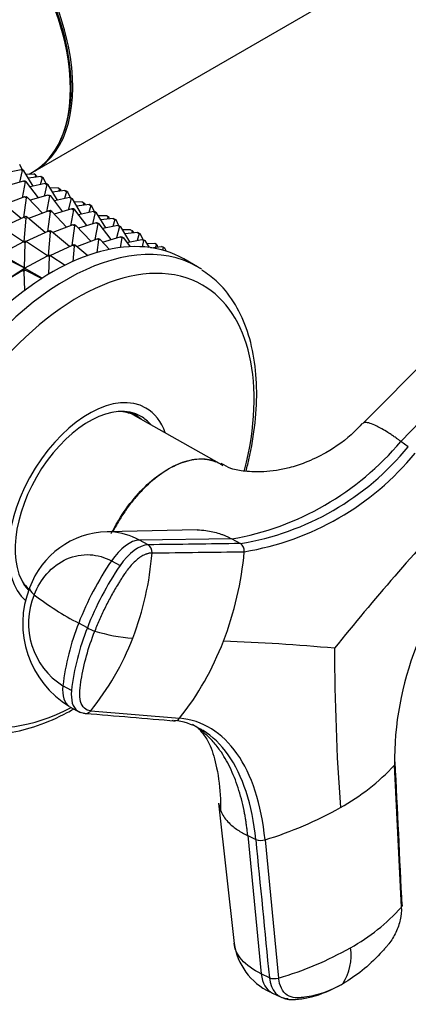
# Model space of a CAD drawing. Units: millimetres. Extents: x 0 to 1353, y 0 to 2572.
# Drawn here: x 951 to 985, y 71 to 158 of the extents above; entities that cross this region are included whole.
import ezdxf
from ezdxf import colors
from ezdxf.entities.mleader import LeaderData, LeaderLine
from ezdxf.math import Vec2, Vec3

# ---------------------------------------------------------------- set-up
doc = ezdxf.new("R2010")
doc.units = ezdxf.units.MM
doc.layers.add('DV6_Défaut', color=7, linetype='Continuous')
doc.layers.add('Défaut', color=7, linetype='Continuous')

# ---------------------------------------------------------------- blocks, each defined once
blk = doc.blocks.new('_DOT')
at = {"color": 0}
blk.add_line((0, 0), (-1, 0), dxfattribs=at)
at = {"color": 0, "const_width": 0.333}
blk.add_lwpolyline([(-0.1665, 0, 1), (0.1665, 0, 1)], format="xyb", close=True, dxfattribs=at)
blk = doc.blocks.new('SE5')
at = {"layer": 'DV6_Défaut', "color": 7, "linetype": 'Continuous'}
for p, q in [((952.201, 144.526), (1220.76, 299.579)), ((950.977, 144.616), (949.658, 144.338)), ((950.828, 145.096), (951.069, 144.594)), ((950.878, 143.521), (951.118, 144.534)), ((951.092, 144.588), (950.977, 144.616)), ((950.977, 144.616), (951.118, 144.534)), ((951.234, 144.507), (951.092, 144.588)), ((951.118, 144.534), (951.234, 144.507)), ((952.044, 143.169), (951.234, 144.507)), ((951.689, 144.231), (951.989, 144.404)), ((951.196, 143.615), (949.65, 143.158)), ((951.338, 143.534), (951.077, 142.148)), ((951.196, 143.615), (951.338, 143.534)), ((951.322, 143.613), (951.196, 143.615)), ((951.463, 143.531), (951.322, 143.613)), ((951.338, 143.534), (951.463, 143.531)), ((951.405, 144.223), (952.105, 144.242)), ((952.508, 142.151), (951.463, 143.531)), ((952.704, 144.005), (951.618, 143.872)), ((952.247, 144.161), (952.105, 144.242)), ((952.247, 144.161), (952.173, 143.94)), ((952.336, 144.086), (952.247, 144.161)), ((952.336, 144.086), (952.381, 143.965)), ((952.668, 143.3), (952.846, 143.923)), ((952.808, 143.953), (952.704, 144.005)), ((952.704, 144.005), (952.846, 143.923)), ((952.949, 143.871), (952.808, 143.953)), ((952.846, 143.923), (952.949, 143.871)), ((953.191, 143.369), (952.949, 143.871)), ((953.098, 143.391), (951.78, 143.113)), ((953.239, 143.309), (952.999, 142.296)), ((953.098, 143.391), (953.239, 143.309)), ((953.213, 143.364), (953.098, 143.391)), ((953.355, 143.282), (953.213, 143.364)), ((953.239, 143.309), (953.355, 143.282)), ((954.165, 141.944), (953.355, 143.282)), ((954.227, 143.018), (953.527, 142.998)), ((954.826, 142.78), (953.739, 142.647)), ((954.227, 143.018), (954.368, 142.936)), ((954.294, 142.715), (954.368, 142.936)), ((954.368, 142.936), (954.457, 142.861)), ((954.502, 142.74), (954.457, 142.861)), ((954.967, 142.698), (954.79, 142.076)), ((954.826, 142.78), (954.967, 142.698)), ((954.929, 142.728), (954.826, 142.78)), ((955.071, 142.646), (954.929, 142.728)), ((954.967, 142.698), (955.071, 142.646)), ((951.278, 142.224), (949.511, 141.556)), ((951.419, 142.142), (951.181, 140.409)), ((951.278, 142.224), (951.411, 142.246)), ((951.419, 142.142), (951.278, 142.224)), ((951.411, 142.246), (951.552, 142.164)), ((951.552, 142.164), (951.419, 142.142)), ((952.85, 140.791), (951.552, 142.164)), ((953.318, 142.391), (951.771, 141.933)), ((953.459, 142.309), (953.198, 140.923)), ((953.459, 142.309), (953.318, 142.391)), ((953.318, 142.391), (953.443, 142.388)), ((953.443, 142.388), (953.585, 142.306)), ((953.585, 142.306), (953.459, 142.309)), ((954.629, 140.926), (953.585, 142.306)), ((955.219, 142.166), (953.901, 141.888)), ((955.312, 142.144), (955.071, 142.646)), ((955.361, 142.085), (955.12, 141.072)), ((955.361, 142.085), (955.219, 142.166)), ((955.219, 142.166), (955.335, 142.139)), ((955.335, 142.139), (955.476, 142.057)), ((955.476, 142.057), (955.361, 142.085)), ((956.286, 140.719), (955.476, 142.057)), ((950.982, 140.317), (949.418, 141.634)), ((953.399, 140.999), (951.632, 140.331)), ((953.532, 141.021), (953.399, 140.999)), ((953.399, 140.999), (953.541, 140.918)), ((953.674, 140.94), (953.532, 141.021)), ((953.541, 140.918), (953.674, 140.94)), ((954.971, 139.567), (953.674, 140.94)), ((955.439, 141.166), (953.893, 140.708)), ((955.58, 141.084), (955.32, 139.698)), ((955.439, 141.166), (955.58, 141.084)), ((955.564, 141.163), (955.439, 141.166)), ((955.706, 141.082), (955.564, 141.163)), ((955.58, 141.084), (955.706, 141.082)), ((956.348, 141.793), (955.648, 141.773)), ((956.75, 139.701), (955.706, 141.082)), ((956.947, 141.555), (955.861, 141.422)), ((957.341, 140.942), (956.022, 140.664)), ((956.348, 141.793), (956.489, 141.711)), ((956.489, 141.711), (956.416, 141.49)), ((956.489, 141.711), (956.579, 141.636)), ((956.624, 141.516), (956.579, 141.636)), ((957.089, 141.473), (956.911, 140.851)), ((957.089, 141.473), (956.947, 141.555)), ((956.947, 141.555), (957.05, 141.503)), ((957.05, 141.503), (957.192, 141.422)), ((957.192, 141.422), (957.089, 141.473)), ((957.433, 140.92), (957.192, 141.422)), ((957.341, 140.942), (957.482, 140.86)), ((957.456, 140.914), (957.341, 140.942)), ((951.259, 140.444), (949.279, 139.536)), ((951.401, 140.363), (951.227, 138.311)), ((951.398, 140.491), (951.259, 140.444)), ((951.259, 140.444), (951.401, 140.363)), ((951.539, 140.409), (951.398, 140.491)), ((951.401, 140.363), (951.539, 140.409)), ((953.103, 139.092), (951.539, 140.409)), ((953.541, 140.918), (953.302, 139.184)), ((957.482, 140.86), (957.242, 139.847)), ((957.597, 140.832), (957.456, 140.914)), ((957.482, 140.86), (957.597, 140.832)), ((958.408, 139.495), (957.597, 140.832)), ((958.469, 140.568), (957.769, 140.548)), ((959.068, 140.33), (957.982, 140.198)), ((958.611, 140.487), (958.469, 140.568)), ((958.611, 140.487), (958.537, 140.265)), ((958.7, 140.411), (958.611, 140.487)), ((958.745, 140.291), (958.7, 140.411)), ((959.21, 140.249), (959.032, 139.626)), ((959.068, 140.33), (959.21, 140.249)), ((959.172, 140.279), (959.068, 140.33)), ((959.313, 140.197), (959.172, 140.279)), ((959.21, 140.249), (959.313, 140.197)), ((959.554, 139.695), (959.313, 140.197)), ((951.181, 138.288), (949.341, 139.501)), ((953.38, 139.22), (951.401, 138.312)), ((953.38, 139.22), (953.519, 139.266)), ((953.522, 139.138), (953.38, 139.22)), ((953.519, 139.266), (953.66, 139.185)), ((955.52, 139.774), (953.754, 139.106)), ((955.662, 139.693), (955.424, 137.959)), ((955.52, 139.774), (955.654, 139.797)), ((955.662, 139.693), (955.52, 139.774)), ((955.654, 139.797), (955.795, 139.715)), ((955.795, 139.715), (955.662, 139.693)), ((957.092, 138.342), (955.795, 139.715)), ((957.56, 139.941), (956.014, 139.483)), ((957.702, 139.86), (957.441, 138.474)), ((957.702, 139.86), (957.56, 139.941)), ((957.56, 139.941), (957.686, 139.939)), ((957.686, 139.939), (957.827, 139.857)), ((957.827, 139.857), (957.702, 139.86)), ((958.872, 138.477), (957.827, 139.857)), ((959.462, 139.717), (958.144, 139.439)), ((959.603, 139.635), (959.363, 138.622)), ((959.603, 139.635), (959.462, 139.717)), ((959.462, 139.717), (959.577, 139.689)), ((959.577, 139.689), (959.719, 139.608)), ((959.719, 139.608), (959.603, 139.635)), ((960.529, 138.27), (959.719, 139.608)), ((960.591, 139.343), (959.891, 139.324)), ((960.591, 139.343), (960.732, 139.262)), ((960.732, 139.262), (960.658, 139.041)), ((960.732, 139.262), (960.821, 139.187)), ((951.18, 138.287), (951.321, 138.358)), ((951.321, 138.358), (951.463, 138.276)), ((953.522, 139.138), (953.348, 137.086)), ((953.66, 139.185), (953.522, 139.138)), ((955.224, 137.868), (953.66, 139.185)), ((955.875, 137.881), (957.642, 138.55)), ((957.783, 138.468), (957.628, 137.342)), ((957.642, 138.55), (957.775, 138.572)), ((957.783, 138.468), (957.642, 138.55)), ((957.775, 138.572), (957.916, 138.49)), ((957.916, 138.49), (957.783, 138.468)), ((957.916, 138.49), (958.74, 137.619)), ((958.135, 138.259), (959.682, 138.716)), ((959.823, 138.635), (959.661, 137.772)), ((959.682, 138.716), (959.807, 138.714)), ((959.823, 138.635), (959.682, 138.716)), ((959.807, 138.714), (959.949, 138.632)), ((959.949, 138.632), (959.823, 138.635)), ((959.949, 138.632), (960.541, 137.849)), ((961.19, 139.106), (960.103, 138.973)), ((960.265, 138.214), (961.583, 138.492)), ((960.866, 139.066), (960.821, 139.187)), ((961.331, 139.024), (961.154, 138.402)), ((961.331, 139.024), (961.19, 139.106)), ((961.19, 139.106), (961.293, 139.054)), ((961.293, 139.054), (961.435, 138.972)), ((961.435, 138.972), (961.331, 139.024)), ((961.676, 138.47), (961.435, 138.972)), ((961.583, 138.492), (961.699, 138.465)), ((961.725, 138.41), (961.583, 138.492)), ((961.725, 138.41), (961.59, 137.844)), ((961.699, 138.465), (961.84, 138.383)), ((961.84, 138.383), (961.725, 138.41)), ((961.84, 138.383), (962.201, 137.788)), ((951.18, 138.287), (949.166, 137.204)), ((951.322, 138.206), (951.18, 138.287)), ((951.322, 138.206), (951.257, 135.996)), ((951.463, 138.276), (951.322, 138.206)), ((953.303, 137.063), (951.463, 138.276)), ((953.522, 137.087), (955.502, 137.995)), ((955.502, 137.995), (955.64, 138.042)), ((955.643, 137.913), (955.502, 137.995)), ((955.643, 137.913), (955.528, 136.559)), ((955.64, 138.042), (955.782, 137.96)), ((955.782, 137.96), (955.643, 137.913)), ((955.782, 137.96), (956.825, 137.081)), ((962.712, 138.119), (962.012, 138.099)), ((962.366, 137.765), (963.311, 137.881)), ((962.853, 138.037), (962.712, 138.119)), ((962.853, 138.037), (962.78, 137.816)), ((962.943, 137.962), (962.853, 138.037)), ((962.988, 137.841), (962.943, 137.962)), ((963.311, 137.881), (963.414, 137.829)), ((963.453, 137.799), (963.311, 137.881)), ((963.453, 137.799), (963.383, 137.556)), ((963.414, 137.829), (963.556, 137.747)), ((963.556, 137.747), (963.453, 137.799)), ((963.556, 137.747), (963.692, 137.465)), ((951.257, 135.996), (949.166, 137.204)), ((951.257, 135.996), (949.243, 137.006)), ((951.287, 135.979), (953.301, 137.063)), ((953.301, 137.063), (953.443, 137.133)), ((953.443, 136.981), (953.301, 137.063)), ((953.443, 136.981), (953.398, 135.437)), ((953.443, 137.133), (953.584, 137.051)), ((953.584, 137.051), (953.443, 136.981)), ((953.584, 137.051), (954.833, 136.228)), ((966.449, 136.089), (965.247, 136.783)), ((949.2, 134.609), (951.082, 135.77)), ((949.205, 134.614), (951.288, 135.981)), ((951.082, 135.77), (951.223, 135.862)), ((951.223, 135.688), (951.082, 135.77)), ((951.287, 135.979), (951.223, 135.862)), ((951.223, 135.862), (951.364, 135.781)), ((951.364, 135.781), (951.223, 135.688)), ((951.288, 135.981), (951.257, 135.996)), ((951.286, 135.982), (951.257, 135.996)), ((951.288, 135.981), (951.286, 135.982)), ((951.288, 135.981), (951.287, 135.979)), ((952.833, 135.086), (951.287, 135.979)), ((951.289, 135.98), (951.288, 135.981)), ((951.364, 135.781), (952.797, 135.063)), ((951.223, 135.688), (951.274, 133.997)), ((991.062, 132.503), (980.966, 122.33)), ((994.182, 131.033), (984.295, 120.757)), ((961.075, 123.025), (960.604, 123.297)), ((968.374, 118.805), (961.029, 122.983)), ((984.945, 120.285), (984.295, 120.757)), ((966.426, 112.978), (958.521, 112.817)), ((969.461, 112.193), (961.361, 112.084)), ((962.119, 111.672), (961.361, 112.084)), ((969.461, 112.193), (970.219, 111.783)), ((958.9, 110.26), (959.658, 109.848)), ((951.604, 107.709), (951.665, 107.674)), ((956.792, 104.388), (956.034, 104.8)), ((955.401, 98.877), (954.643, 99.289)), ((955.254, 97.459), (956.174, 96.959)), ((957.084, 97.089), (964.88, 96.437)), ((984.336, 79.844), (983.732, 92.327)), ((968.309, 88.99), (969.665, 76.675)), ((970.862, 86.136), (972.053, 73.999)), ((970.862, 86.136), (971.565, 85.8)), ((972.378, 85.771), (973.573, 73.63)), ((972.757, 73.663), (972.053, 73.999)), ((973.043, 72.306), (973.789, 71.95))]:
    blk.add_line(p, q, dxfattribs=at)
for centre, radius, start, end in [((965.204, 136.695), 24.869, 279.85629, 320.14371), ((966.297, 135.581), 24.119, 279.35943, 320.64057), ((966.58, 135.272), 24.527, 279.332, 320.668), ((1159.106, -42.696), 231.81, 137.11447, 141.19009), ((958.715, 105.396), 7.423, 91.50088, 160.2699), ((961.729, 111.043), 0.741, 353.38461, 58.22592), ((969.835, 111.164), 0.729, 352.48187, 58.17988), ((1011.763, 92.566), 28.032, 137.09776, 180.49019), ((936.214, 112.962), 26.327, 338.89065, 355.63391), ((941.809, 113.623), 28.862, 338.84396, 354.92302), ((981.793, 94.761), 27.647, 145.90163, 158.70797), ((982.532, 94.36), 27.625, 145.89893, 158.71559), ((959.633, 104.754), 8.51, 158.2891, 238.7931), ((958.148, 104.781), 6.516, 157.34136, 237.45414), ((967.451, 126.956), 24.925, 232.08806, 242.7385), ((976.244, 96.769), 21.748, 158.32865, 173.34563), ((976.986, 96.36), 21.732, 158.31998, 173.34863), ((958.437, 107.271), 3.319, 240.28691, 252.58254), ((961.675, 117.505), 14.054, 252.47395, 266.32462), ((938.805, 111.906), 23.529, 320.9722, 339.01827), ((944.538, 112.468), 25.9, 321.75934, 339.04715), ((962.225, -76.518), 179.842, 84.8167, 87.92864), ((1172.195, 102.758), 193.722, 180.05006, 184.19016), ((956.651, 97.408), 0.537, 242.08695, 273.07444), ((956.651, 97.408), 0.537, 273.07444, 323.62702), ((964.449, 96.741), 0.528, 242.1345, 273.30887), ((964.449, 96.741), 0.528, 273.30887, 324.79752), ((969.607, 105.433), 19.269, 299.14129, 317.14152), ((963.003, 116.797), 32.411, 286.81237, 299.55546), ((972.011, 86.909), 1.195, 248.09867, 287.86509), ((971.506, 91.366), 17.244, 299.06824, 318.07207), ((975.233, 77.488), 5.627, 188.20908, 244.48259), ((965.22, 102.226), 29.79, 286.28354, 299.48703), ((975.117, 75.647), 4.811, 328.43846, 7.73544), ((973.211, 74.792), 1.217, 248.08457, 287.3152)]:
    blk.add_arc(centre, radius, start, end, dxfattribs=at)
for centre, major_axis, ratio, start_param, end_param in [((943.989, 158.26), (-8, 13.856), 0.57735, 3.141593, 6.283185), ((944.201, 158.383), (8, -13.856), 0.57735, 0, 3.141593), ((944.13, 158.342), (-7.95, 13.77), 0.57735, 3.494653, 5.930125), ((944.13, 158.342), (7.9, -13.683), 0.57735, 0.779089, 2.659007), ((953.747, 116.864), (11.5, 19.919), 0.57735, 0, 3.141593), ((954.949, 116.17), (11.5, 19.919), 0.57735, 0, 3.101759), ((955.983, 115.573), (10.917, 18.91), 0.57735, 0, 3.886714), ((954.949, 116.17), (11.5, 19.919), 0.57735, 6.251229, 6.283185), ((955.983, 115.573), (10.917, 18.91), 0.57735, 5.167248, 6.283185), ((956.929, 115.027), (5, 8.66), 0.57735, 0, 3.027421), ((956.929, 115.027), (4.575, 7.924), 0.57735, 0, 2.963813), ((956.929, 115.027), (5, 8.66), 0.57735, 5.822902, 6.283185), ((956.575, 115.231), (4.47, 7.742), 0.57735, 0.00373, 0.263981), ((956.575, 115.231), (4.5, 7.794), 0.57735, 0, 0.175516), ((955.868, 115.639), (4.575, 7.924), 0.57735, -0.183504, -0.11618), ((956.575, 115.231), (4.5, 7.794), 0.57735, 6.171381, 6.283185), ((956.929, 115.027), (4.575, 7.924), 0.57735, 6.073614, 6.283185), ((960.145, 108.801), (1.719, 3.165), 0.506416, 0.276607, 1.378739), ((960.903, 108.391), (1.72, 3.164), 0.506391, 0.277128, 1.379261), ((956.575, 115.231), (4.47, 7.742), 0.57735, 2.877612, 3.037839), ((956.575, 115.231), (4.5, 7.794), 0.57735, -3.317109, -3.243846), ((955.085, 106.599), (3.358, -1.303), 0.211325, 3.141183, 3.728088), ((956.973, 100.624), (1.719, 3.165), 0.506416, 2.258046, 3.121904), ((957.73, 100.211), (1.717, 3.165), 0.506635, 2.257701, 3.089604), ((957.73, 100.211), (1.717, 3.165), 0.506635, 3.089604, 3.359833), ((974.592, 75.557), (1.549, 3.252), 0.625473, 2.337593, 3.141593), ((975.296, 75.221), (1.547, 3.251), 0.625742, 2.337331, 3.439464)]:
    blk.add_ellipse(centre, major_axis=major_axis, ratio=ratio, start_param=start_param, end_param=end_param, dxfattribs=at)
for points, knots in [([(970.712, 118.133), (970.764, 118.329), (971.093, 119.632), (971.533, 122.013), (971.723, 125.162), (971.482, 128.103), (970.802, 130.77), (969.693, 133.045), (968.32, 134.791), (967.309, 135.468), (966.824, 135.784)], [0, 0, 0, 0, 0.0258455, 0.1718841, 0.3184186, 0.4654825, 0.6127448, 0.7590486, 0.902722, 1, 1, 1, 1]), ([(980.91, 122.333), (980.656, 122.053), (979.787, 121.11), (978.038, 119.861), (976.049, 118.91), (974.595, 118.437), (973.264, 118.164), (971.978, 118.06), (970.816, 118.08), (969.495, 118.274), (968.841, 118.636), (968.523, 118.813)], [0, 0, 0, 0, 0.0633, 0.251312, 0.375868, 0.469691, 0.546261, 0.641103, 0.807026, 0.920322, 1, 1, 1, 1]), ([(984.295, 120.758), (984.22, 120.812), (984.079, 120.914), (983.885, 121.051), (983.669, 121.199), (983.428, 121.362), (983.061, 121.599), (982.63, 121.86), (982.089, 122.152), (981.576, 122.366), (981.151, 122.443), (980.991, 122.371), (980.943, 122.301)], [0, 0, 0, 0, 0.041895, 0.079064, 0.111542, 0.168325, 0.224523, 0.341965, 0.458838, 0.635451, 0.811239, 1, 1, 1, 1]), ([(958.894, 112.663), (959.05, 112.983), (959.22, 113.295), (959.79, 114.272), (960.226, 114.918), (961.677, 116.717), (962.794, 117.703), (965.021, 118.988), (966.12, 119.284), (967.43, 119.168), (967.76, 119.086), (968.062, 118.959)], [0, 0, 0, 0, 0.073629, 0.073629, 0.235416, 0.235416, 0.558989, 0.558989, 0.882563, 0.882563, 1, 1, 1, 1]), ([(968.69, 118.62), (968.612, 118.675), (968.53, 118.727), (968.248, 118.889), (968.039, 118.981), (967.601, 119.117), (967.372, 119.161), (966.893, 119.205), (966.644, 119.203), (966.126, 119.153), (965.863, 119.104), (965.329, 118.961), (965.057, 118.867), (964.506, 118.634), (964.225, 118.493), (963.39, 118.012), (962.841, 117.613), (962.03, 116.895), (961.765, 116.639), (961.252, 116.099), (961.004, 115.815), (960.523, 115.218), (960.289, 114.903), (959.846, 114.255), (959.638, 113.924), (959.301, 113.343), (959.167, 113.097), (959.04, 112.847)], [0, 0, 0, 0, 0.032198, 0.032198, 0.108311, 0.108311, 0.184424, 0.184424, 0.260536, 0.260536, 0.336649, 0.336649, 0.412762, 0.412762, 0.488874, 0.488874, 0.6411, 0.6411, 0.717212, 0.717212, 0.793325, 0.793325, 0.869438, 0.869438, 0.94555, 0.94555, 1, 1, 1, 1]), ([(961.361, 112.084), (960.582, 112.507), (959.619, 112.788), (958.642, 112.817), (958.524, 112.817)], [0, 0, 0, 0, 0.879444, 1, 1, 1, 1]), ([(966.427, 112.978), (966.684, 112.978), (967.144, 112.949), (967.796, 112.834), (968.28, 112.699), (968.653, 112.568), (968.915, 112.462), (969.185, 112.337), (969.363, 112.245), (969.461, 112.193)], [0, 0, 0, 0, 0.245159, 0.440372, 0.631557, 0.721483, 0.813555, 0.897063, 1, 1, 1, 1]), ([(952.136, 107.291), (952.402, 107.978), (953.188, 109.286), (954.942, 110.59), (956.993, 110.962), (958.315, 110.577), (958.9, 110.26)], [0, 0, 0, 0, 0.23867, 0.498088, 0.758713, 1, 1, 1, 1]), ([(962.465, 110.958), (962.433, 110.957), (962.369, 110.955), (962.271, 110.941), (962.171, 110.921), (962.069, 110.894), (961.967, 110.86), (961.863, 110.819), (961.67, 110.73), (961.381, 110.559), (961.001, 110.254), (960.631, 109.883), (960.334, 109.519), (960.092, 109.169), (959.894, 108.872), (959.696, 108.562), (959.367, 108.035), (958.916, 107.263), (958.462, 106.398), (958.124, 105.697), (957.883, 105.169), (957.654, 104.637), (957.514, 104.282), (957.443, 104.104)], [0, 0, 0, 0, 0.017779, 0.0354, 0.052866, 0.070191, 0.087412, 0.104572, 0.121718, 0.182487, 0.243186, 0.303459, 0.363514, 0.396079, 0.438674, 0.476454, 0.512057, 0.633999, 0.755984, 0.817062, 0.878011, 0.93895, 1, 1, 1, 1]), ([(957.084, 97.089), (956.869, 97.108), (956.68, 97.19), (956.378, 97.475), (956.264, 97.677), (956.127, 98.176), (956.104, 98.472), (956.133, 98.88), (956.141, 98.963), (956.16, 99.13), (956.17, 99.214), (956.202, 99.468), (956.227, 99.638), (956.363, 100.497), (956.519, 101.206), (956.918, 102.645), (957.161, 103.375), (957.443, 104.104)], [0, 0, 0, 0, 0.125, 0.125, 0.25, 0.25, 0.375, 0.375, 0.40625, 0.40625, 0.4375, 0.4375, 0.5, 0.5, 0.75, 0.75, 1, 1, 1, 1]), ([(942.96, 96.599), (943.052, 96.522), (943.672, 96), (945.24, 95.4), (947.464, 94.972), (949.894, 95.095), (952.431, 95.727), (954.345, 96.566), (955.396, 97.144), (955.577, 97.246)], [0, 0, 0, 0, 0.026695, 0.210567, 0.393488, 0.578457, 0.767473, 0.960011, 1, 1, 1, 1]), ([(972.378, 85.771), (972.226, 87.327), (971.65, 90.188), (970.027, 93.531), (967.749, 95.738), (965.88, 96.355), (964.88, 96.437)], [0, 0, 0, 0, 0.251896, 0.499999, 0.748104, 1, 1, 1, 1]), ([(970.862, 86.136), (970.849, 86.263), (970.823, 86.516), (970.777, 86.89), (970.726, 87.26), (970.669, 87.624), (970.607, 87.983), (970.493, 88.574), (970.31, 89.375), (969.931, 90.673), (969.339, 92.153), (968.554, 93.505), (967.758, 94.499), (967.009, 95.222), (966.416, 95.651), (966.08, 95.852), (966.024, 95.884)], [0, 0, 0, 0, 0.027189, 0.054361, 0.081523, 0.108705, 0.135917, 0.163166, 0.244888, 0.326304, 0.489282, 0.652426, 0.761369, 0.869864, 0.978668, 1, 1, 1, 1]), ([(966.52, 95.537), (966.542, 95.521), (966.62, 95.462), (967.11, 94.889), (967.678, 93.904), (968.214, 91.982), (968.472, 89.975), (968.476, 88.694), (968.476, 88.304)], [0, 0, 0, 0, 0.042737, 0.177133, 0.335331, 0.587026, 0.893067, 1, 1, 1, 1]), ([(971.565, 85.8), (971.416, 87.326), (970.849, 90.135), (969.254, 93.417), (967.69, 94.934), (966.764, 95.477), (966.671, 95.528)], [0, 0, 0, 0, 0.324887, 0.644884, 0.964881, 1, 1, 1, 1]), ([(983.732, 92.327), (983.75, 92.347), (983.781, 92.39), (983.806, 92.457), (983.807, 92.503), (983.804, 92.527), (983.803, 92.529)], [0, 0, 0, 0, 0.324207, 0.648414, 0.972621, 1, 1, 1, 1]), ([(968.309, 88.991), (968.34, 88.714), (968.518, 88.107), (969.014, 87.425), (969.561, 86.933), (969.891, 86.69), (970.171, 86.509), (970.38, 86.385), (970.611, 86.259), (970.772, 86.18), (970.862, 86.136)], [0, 0, 0, 0, 0.249875, 0.555404, 0.670383, 0.782989, 0.835955, 0.890185, 0.939371, 1, 1, 1, 1]), ([(984.335, 79.844), (984.352, 79.5), (984.318, 79.128), (984.154, 78.377), (984.023, 77.996), (983.682, 77.273), (983.47, 76.931), (983.172, 76.553), (983.111, 76.479), (982.987, 76.335), (982.925, 76.263), (982.737, 76.05), (982.611, 75.91), (981.971, 75.228), (981.438, 74.73), (980.343, 73.843), (979.782, 73.455), (979.216, 73.129)], [0, 0, 0, 0, 0.125, 0.125, 0.25, 0.25, 0.375, 0.375, 0.40625, 0.40625, 0.4375, 0.4375, 0.5, 0.5, 0.75, 0.75, 1, 1, 1, 1]), ([(984.402, 80.045), (984.402, 80.044), (984.406, 80.021), (984.406, 79.976), (984.383, 79.908), (984.354, 79.865), (984.335, 79.844)], [0, 0, 0, 0, 0.016057, 0.344038, 0.672019, 1, 1, 1, 1]), ([(972.053, 73.999), (971.328, 74.344), (970.19, 75.166), (969.72, 76.177), (969.664, 76.681)], [0, 0, 0, 0, 0.515575, 1, 1, 1, 1]), ([(979.216, 73.129), (978.651, 72.802), (978.081, 72.537), (976.95, 72.139), (976.39, 72.006), (975.707, 71.924), (975.571, 71.912), (975.369, 71.901), (975.302, 71.898), (975.168, 71.894), (975.102, 71.894), (974.775, 71.91), (974.533, 71.991), (974.118, 72.277), (973.945, 72.483), (973.689, 72.992), (973.606, 73.296), (973.573, 73.63)], [0, 0, 0, 0, 0.25, 0.25, 0.5, 0.5, 0.5625, 0.5625, 0.59375, 0.59375, 0.625, 0.625, 0.75, 0.75, 0.875, 0.875, 1, 1, 1, 1]), ([(973.747, 71.969), (973.906, 71.903), (974.413, 71.693), (975.357, 71.772), (976.977, 72.02), (978.176, 72.593), (979.167, 73.082)], [0, 0, 0, 0, 0.07502, 0.278455, 0.488438, 1, 1, 1, 1])]:
    blk.add_open_spline(points, degree=3, knots=knots, dxfattribs=at)
for points in [[(970.219, 111.783), (967.519, 111.747), (964.819, 111.71), (962.119, 111.673)], [(962.465, 110.958), (965.163, 110.995), (967.86, 111.032), (970.558, 111.069)], [(956.626, 96.875), (959.261, 96.652), (961.897, 96.43), (964.533, 96.208)], [(966.671, 95.528), (965.962, 95.92), (965.196, 96.164), (964.39, 96.256)], [(984.406, 79.954), (984.204, 84.172), (984.002, 88.391), (983.799, 92.609)], [(971.565, 85.8), (971.962, 81.754), (972.359, 77.708), (972.757, 73.663)]]:
    blk.add_open_spline(points, degree=3, dxfattribs=at)

msp = doc.modelspace()

# ---------------------------------------------------------------- block references
at = {"layer": 'Défaut'}
msp.add_blockref('SE5', (0, 0), dxfattribs=at)

# ---------------------------------------------------------------- leaders
at = {"layer": 'Défaut', "color": 7, "linetype": 'Continuous'}
ml = msp.add_multileader_mtext('Standard', dxfattribs=at)
ml.set_content('{\\pxsm0.9;\\fSolid Edge ISO|b1||i0||c0|p34;\\W1.;30/07/2019\\P}', color=256)
ml.set_leader_properties()
ml.set_arrow_properties(name='DOT')
ml.build(insert=Vec2(0, 0))
ml.multileader.update_dxf_attribs({"leader_type": 0, "dogleg_length": 0, "arrow_head_size": 12})
ctx = ml.context
ctx.base_point, ctx.char_height, ctx.arrow_head_size, ctx.landing_gap_size = Vec3(1107.406, 2565.139), 12, 12, 4.2
notes = []
notes.append((ctx, [(0, (0, 0, 0), (0, 0), (1, 0), 1, [])]))
ctx.mtext.insert = Vec3(1109.406, 2571.259)
for ctx, leaders in notes:
    for number, flags, end, landing, length, lines in leaders:
        leader = LeaderData()
        leader.index, (leader.has_last_leader_line, leader.has_dogleg_vector, leader.attachment_direction) = number, flags
        leader.last_leader_point, leader.dogleg_vector, leader.dogleg_length = Vec3(end), Vec3(landing), length
        for number, points, colour, breaks in lines:
            line = LeaderLine()
            line.index, line.vertices, line.color, line.breaks = number, Vec3.list(points), colors.encode_raw_color(colour), breaks
            leader.lines.append(line)
        ctx.leaders.append(leader)

doc.saveas('drawing.dxf')
